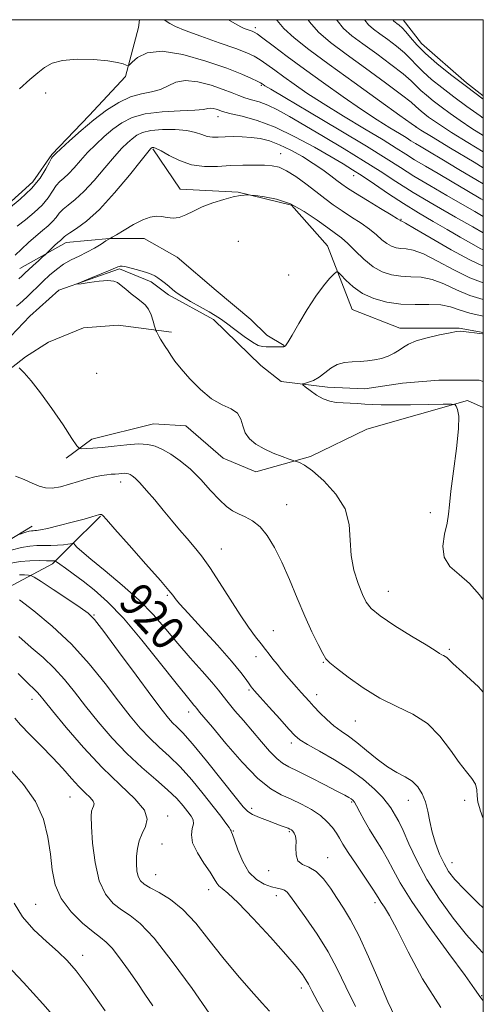
# Model space of a CAD drawing. Extents: x 2117300 to 2120200, y 294800 to 297700.
# Drawn here: x 2119891 to 2120000, y 297268 to 297500 of the extents above; entities that cross this region are included whole.
import ezdxf

# ---------------------------------------------------------------- set-up
doc = ezdxf.new("R2010")
doc.units = 0
doc.header["$MEASUREMENT"] = 0
doc.linetypes.add('rvrstm', pattern=[117.1, 50, -3.9, 0.5, -3.9, 0.5, -3.9, 0.5, -3.9, 50])
for name, color, linetype, lineweight in [('BREAKLINE DTM HARD', 7, 'Continuous', 0), ('CONTOUR INDEX', 41, 'Continuous', 13), ('CONTOUR INDEX LABEL', 244, 'Continuous', 0), ('CONTOUR INTERMEDIATE', 44, 'Continuous', 0), ('GRID LINE', 7, 'Continuous', 0), ('SPOT ELEVATION DTM', 2, 'Continuous', 13), ('STREAM - RIVER SINGLE LINE', 142, 'rvrstm', 0)]:
    doc.layers.add(name, color=color, linetype=linetype, lineweight=lineweight)
doc.styles.add('Style-WORKING', font='WORKING.shx')

msp = doc.modelspace()

# ---------------------------------------------------------------- linework, layer by layer
at = {"layer": 'BREAKLINE DTM HARD'}
for points in [[(2119683.407, 297500, 925.72), (2119684.7, 297499.01, 925.69), (2119684.29, 297484.93, 924.84), (2119683.47, 297469.25, 924.68), (2119684.27, 297454.78, 924.44), (2119692.29, 297438.28, 924.36), (2119706.76, 297425.81, 924.8), (2119725.25, 297419.36, 924.16), (2119736.11, 297419.75, 923.72), (2119751.79, 297422.95, 923.16), (2119765.46, 297421.74, 922.03), (2119773.1, 297414.89, 921.87), (2119783.54, 297404.83, 922.71), (2119796.8, 297393.56, 922.11), (2119811.68, 297384.3, 921.51), (2119831.37, 297375.84, 920.7), (2119840.22, 297373.42, 921.14), (2119852.68, 297373.01, 920.7), (2119870.37, 297370.98, 919.7), (2119882.44, 297373.79, 919.42), (2119893.7, 297380.61, 917.41)], [(2119918.985, 297500, 925.218), (2119918.77, 297498.15, 924.93), (2119915.7, 297486.58, 923.75), (2119907.18, 297477.4, 922.51), (2119898.32, 297468.21, 922.18), (2119893.89, 297461.75, 922.77), (2119883.67, 297452.57, 922.18), (2119875.49, 297443.38, 921.72), (2119866.29, 297433.18, 920.31), (2119859.48, 297425.7, 919.56), (2119850.29, 297420.26, 919.3), (2119837.35, 297414.82, 919.23)], [(2119981.153, 297500, 938.761), (2119985.48, 297494.35, 938.85), (2119996.03, 297485.15, 938.46), (2120000, 297482.067, 938.364)], [(2119922.15, 297469.56, 915.83), (2119928.61, 297460.02, 914.68), (2119942.22, 297459.33, 914.09), (2119954.82, 297456.25, 913.63), (2119963.32, 297446.72, 912.71), (2119969.09, 297431.73, 910.91), (2119980.32, 297427.3, 910.49), (2119994.28, 297427.29, 910.09), (2120000, 297426.266, 910.056)], [(2119890.81, 297441.33, 916.74), (2119901.71, 297447.45, 915.43), (2119911.92, 297448.46, 914.02), (2119920.09, 297448.45, 913.4), (2119927.91, 297444.02, 913.21), (2119937.1, 297436.18, 913.43), (2119945.26, 297429.37, 913.01), (2119949, 297425.62, 912.42), (2119953.09, 297423.24, 912.06)], [(2119825.41, 297390.67, 916.58), (2119833.24, 297393.72, 916.71), (2119837.33, 297394.74, 916.64), (2119845.49, 297389.29, 917.01), (2119854, 297386.9, 916.87), (2119862.17, 297386.89, 916.74), (2119868.64, 297392.67, 916.35), (2119874.78, 297402.54, 915.63), (2119882.96, 297413.42, 914.81), (2119892.15, 297420.56, 913.73), (2119897.6, 297423.96, 913.47), (2119905.78, 297427.36, 912.81), (2119913.95, 297428.04, 912.48), (2119926.54, 297426.32, 911.8)], [(2119901.76, 297396.69, 914.67), (2119907.79, 297401.11, 913.3), (2119922.27, 297404.72, 912.82), (2119929.91, 297404.31, 912.38), (2119938.75, 297396.66, 912.74), (2119946.39, 297393.44, 912.54), (2119959.26, 297397.04, 911.78), (2119972.53, 297403.47, 910.77), (2119996.27, 297410.28, 909.89), (2120000, 297408.558, 908.94)], [(2119726.84, 297398.85, 943.46), (2119733.68, 297403.27, 942.9), (2119746.55, 297404.06, 940.85), (2119757.81, 297403.24, 938.64), (2119767.06, 297400.82, 938.56), (2119777.1, 297394.38, 938.31), (2119790.36, 297380.7, 937.51), (2119803.62, 297369.03, 937.47), (2119821.31, 297361.37, 938.11), (2119834.57, 297355.73, 936.14), (2119845.43, 297356.53, 934.98), (2119857.49, 297358.13, 931.64), (2119873.18, 297360.52, 930.88), (2119888.06, 297366.14, 925.81), (2119898.52, 297371.76, 922.35), (2119902.54, 297375.78, 920.26), (2119909.79, 297383.01, 918.09)]]:
    msp.add_polyline3d(points, dxfattribs=at)
at = {"layer": 'CONTOUR INDEX', "flags": 128}
for points, elevation in [([(2119951.27, 297500), (2119951.419, 297499.826), (2119953.039, 297497.921), (2119955.446, 297495.715), (2119958.931, 297492.971), (2119963.657, 297489.473), (2119969.544, 297485.195), (2119975.536, 297480.868), (2119980.334, 297477.414), (2119982.994, 297475.502), (2119983.991, 297474.788), (2119984.151, 297474.675), (2119984.166, 297474.665), (2119984.178, 297474.658), (2119984.188, 297474.652), (2119984.332, 297474.564), (2119985.265, 297473.995), (2119987.774, 297472.463), (2119992.291, 297469.713), (2119997.833, 297466.384), (2120000, 297465.123)], 930), ([(2119890.226, 297451.347), (2119892.131, 297452.855), (2119894.184, 297454.543), (2119896.046, 297456.306), (2119897.463, 297458.034), (2119898.526, 297459.602), (2119899.409, 297460.885), (2119900.272, 297461.824), (2119901.206, 297462.647), (2119902.288, 297463.652), (2119903.579, 297465.06), (2119905.084, 297466.789), (2119906.794, 297468.68), (2119908.687, 297470.592), (2119910.697, 297472.443), (2119912.746, 297474.169), (2119914.831, 297475.7), (2119917.251, 297476.952), (2119920.381, 297477.836), (2119924.383, 297478.31), (2119928.562, 297478.517), (2119932.011, 297478.647), (2119934.074, 297478.842), (2119935.107, 297479.044), (2119935.715, 297479.145), (2119936.383, 297479.073), (2119937.106, 297478.881), (2119937.755, 297478.656), (2119938.301, 297478.455), (2119939.102, 297478.216), (2119940.615, 297477.848), (2119943.183, 297477.243), (2119946.7, 297476.238), (2119950.944, 297474.652), (2119955.633, 297472.42), (2119960.234, 297469.928), (2119964.149, 297467.677), (2119966.992, 297466.011), (2119969.218, 297464.651), (2119971.493, 297463.164), (2119974.33, 297461.228), (2119977.641, 297458.975), (2119981.182, 297456.653), (2119984.741, 297454.461), (2119988.21, 297452.423), (2119991.51, 297450.517), (2119994.549, 297448.748), (2119997.187, 297447.227), (2119999.273, 297446.09), (2120000, 297445.753)], 920), ([(2120000, 297363.253), (2119999.072, 297364.467), (2119996.744, 297367.111), (2119994.308, 297369.236), (2119992.148, 297371.149), (2119990.757, 297373.284), (2119990.454, 297375.927), (2119990.868, 297378.77), (2119991.453, 297381.359), (2119991.797, 297383.454), (2119992.019, 297385.688), (2119992.368, 297388.908), (2119993.002, 297393.613), (2119993.708, 297398.903), (2119994.178, 297403.53), (2119994.198, 297406.54), (2119993.919, 297408.163), (2119993.584, 297408.924), (2119993.285, 297409.277), (2119992.503, 297409.394), (2119990.569, 297409.374), (2119987.098, 297409.306), (2119982.849, 297409.239), (2119978.865, 297409.21), (2119975.937, 297409.245), (2119973.848, 297409.325), (2119972.127, 297409.42), (2119970.395, 297409.507), (2119968.642, 297409.59), (2119966.949, 297409.677), (2119965.367, 297409.8), (2119963.841, 297410.073), (2119962.288, 297410.629), (2119960.677, 297411.534), (2119959.187, 297412.566), (2119958.052, 297413.432), (2119957.458, 297413.922), (2119957.413, 297414.144), (2119957.879, 297414.291), (2119958.794, 297414.536), (2119960.008, 297414.981), (2119961.347, 297415.71), (2119962.681, 297416.747), (2119964.06, 297417.86), (2119965.575, 297418.756), (2119967.287, 297419.225), (2119969.118, 297419.385), (2119970.961, 297419.439), (2119972.724, 297419.559), (2119974.404, 297419.797), (2119976.014, 297420.179), (2119977.554, 297420.714), (2119978.965, 297421.364), (2119980.172, 297422.077), (2119981.185, 297422.81), (2119982.362, 297423.553), (2119984.146, 297424.306), (2119986.783, 297425.052), (2119989.716, 297425.72), (2119992.192, 297426.221), (2119993.677, 297426.493), (2119994.536, 297426.567), (2119995.354, 297426.5), (2119996.556, 297426.347), (2119997.925, 297426.167), (2119999.083, 297426.019), (2119999.805, 297425.938), (2120000, 297425.917)], 910), ([(2120000, 297268.744), (2119999.51, 297269.37), (2119999.181, 297269.797), (2119998.866, 297270.271), (2119997.932, 297271.614), (2119995.715, 297274.683), (2119991.863, 297279.941), (2119987.276, 297286.28), (2119983.165, 297292.2), (2119980.432, 297296.558), (2119978.743, 297299.644), (2119977.458, 297302.104), (2119976.066, 297304.473), (2119974.584, 297306.828), (2119973.162, 297309.129), (2119971.925, 297311.316), (2119970.914, 297313.231), (2119970.148, 297314.695), (2119969.621, 297315.592), (2119969.236, 297316.074), (2119968.87, 297316.359), (2119968.36, 297316.663), (2119967.371, 297317.196), (2119965.528, 297318.164), (2119962.646, 297319.67), (2119959.313, 297321.391), (2119956.31, 297322.902), (2119954.203, 297323.921), (2119952.708, 297324.758), (2119951.327, 297325.87), (2119949.664, 297327.597), (2119947.725, 297329.818), (2119945.622, 297332.293), (2119943.479, 297334.792), (2119941.49, 297337.114), (2119939.862, 297339.067), (2119938.688, 297340.569), (2119937.588, 297341.994), (2119936.067, 297343.827), (2119933.775, 297346.417), (2119930.957, 297349.571), (2119928.004, 297352.96), (2119925.183, 297356.327), (2119922.269, 297359.695), (2119918.911, 297363.156), (2119914.941, 297366.723), (2119910.91, 297370.075), (2119907.549, 297372.812), (2119905.403, 297374.641), (2119904.267, 297375.706), (2119903.748, 297376.261), (2119903.499, 297376.53), (2119903.339, 297376.611), (2119903.129, 297376.575), (2119902.744, 297376.484), (2119902.092, 297376.369), (2119901.095, 297376.25), (2119899.717, 297376.148), (2119898.1, 297376.076), (2119896.434, 297376.042), (2119894.837, 297376.031), (2119893.156, 297375.932), (2119891.17, 297375.61), (2119888.773, 297374.99)], 920), ([(2119949.624, 297266.349), (2119947.942, 297268.222), (2119945.34, 297271.094), (2119942.087, 297274.805), (2119938.636, 297278.953), (2119935.353, 297283.147), (2119932.249, 297287.037), (2119929.246, 297290.282), (2119926.32, 297292.642), (2119923.665, 297294.258), (2119921.529, 297295.37), (2119920.086, 297296.217), (2119919.212, 297297.028), (2119918.707, 297298.031), (2119918.406, 297299.394), (2119918.274, 297301.039), (2119918.31, 297302.83), (2119918.519, 297304.646), (2119918.935, 297306.434), (2119919.597, 297308.157), (2119920.425, 297309.819), (2119920.85, 297311.597), (2119920.184, 297313.711), (2119917.941, 297316.359), (2119914.446, 297319.658), (2119910.226, 297323.706), (2119905.811, 297328.443), (2119901.733, 297333.182), (2119898.526, 297337.079), (2119896.553, 297339.522), (2119895.496, 297340.823), (2119894.867, 297341.527), (2119894.168, 297342.194), (2119892.866, 297343.449), (2119890.42, 297345.934)], 930)]:
    msp.add_lwpolyline(points, dxfattribs=dict(at, elevation=elevation))
at = {"layer": 'CONTOUR INTERMEDIATE', "flags": 128}
for points, elevation in [([(2119924.766, 297500), (2119925.075, 297499.806), (2119926.123, 297499.124), (2119927.457, 297498.406), (2119929.773, 297497.436), (2119933.475, 297496.085), (2119937.793, 297494.575), (2119941.664, 297493.211), (2119944.301, 297492.209), (2119946.024, 297491.41), (2119947.429, 297490.562), (2119949.013, 297489.462), (2119950.872, 297488.105), (2119953.002, 297486.534), (2119955.447, 297484.765), (2119958.442, 297482.703), (2119962.274, 297480.223), (2119967.031, 297477.298), (2119972.025, 297474.292), (2119976.375, 297471.667), (2119979.459, 297469.746), (2119981.712, 297468.303), (2119983.829, 297466.976), (2119986.369, 297465.465), (2119989.35, 297463.732), (2119992.651, 297461.803), (2119996.115, 297459.742), (2119999.425, 297457.768), (2120000, 297457.433)], 926), ([(2119939.936, 297500), (2119942.038, 297498.784), (2119943.032, 297498.222), (2119943.529, 297497.998), (2119944.146, 297497.773), (2119944.866, 297497.521), (2119945.511, 297497.294), (2119946.01, 297497.081), (2119946.718, 297496.63), (2119948.095, 297495.625), (2119950.49, 297493.834), (2119953.807, 297491.356), (2119957.84, 297488.373), (2119962.35, 297485.09), (2119966.971, 297481.799), (2119971.304, 297478.819), (2119975.013, 297476.4), (2119978.008, 297474.54), (2119980.263, 297473.171), (2119981.813, 297472.205), (2119982.945, 297471.481), (2119984.009, 297470.814), (2119985.351, 297470.014), (2119987.307, 297468.863), (2119990.212, 297467.133), (2119994.203, 297464.728), (2119998.629, 297462.076), (2120000, 297461.278)], 928), ([(2119958.772, 297500), (2119959.052, 297499.526), (2119961.195, 297497.027), (2119963.994, 297494.614), (2119967.667, 297491.865), (2119972.236, 297488.541), (2119976.923, 297485.129), (2119980.752, 297482.299), (2119983.022, 297480.533), (2119984.126, 297479.578), (2119984.731, 297478.993), (2119985.389, 297478.413), (2119986.194, 297477.766), (2119987.125, 297477.057), (2119988.237, 297476.246), (2119989.89, 297475.124), (2119992.519, 297473.436), (2119996.359, 297471.056), (2120000, 297468.874)], 932), ([(2119965.427, 297500), (2119965.541, 297499.8), (2119967.084, 297497.946), (2119969.068, 297496.212), (2119971.657, 297494.271), (2119974.882, 297491.92), (2119978.237, 297489.443), (2119981.084, 297487.247), (2119982.97, 297485.625), (2119984.203, 297484.415), (2119985.278, 297483.34), (2119986.6, 297482.173), (2119988.219, 297480.872), (2119990.09, 297479.447), (2119992.192, 297477.9), (2119994.582, 297476.213), (2119997.337, 297474.364), (2120000, 297472.672)], 934), ([(2119972.033, 297500), (2119972.1, 297499.884), (2119972.994, 297498.809), (2119974.145, 297497.803), (2119975.646, 297496.678), (2119977.527, 297495.299), (2119979.552, 297493.756), (2119981.415, 297492.195), (2119982.918, 297490.716), (2119984.279, 297489.251), (2119985.824, 297487.687), (2119987.812, 297485.933), (2119990.243, 297483.979), (2119993.055, 297481.838), (2119996.147, 297479.553), (2119999.275, 297477.302), (2120000, 297476.796)], 936), ([(2119978.639, 297500), (2119978.658, 297499.968), (2119978.904, 297499.672), (2119979.221, 297499.395), (2119979.635, 297499.084), (2119980.173, 297498.678), (2119980.866, 297498.07), (2119981.746, 297497.143), (2119982.865, 297495.807), (2119984.356, 297494.088), (2119986.371, 297492.034), (2119989.023, 297489.693), (2119992.267, 297487.086), (2119996.019, 297484.228), (2120000, 297481.282)], 938), ([(2119890.711, 297483.668), (2119893.162, 297485.88), (2119895.039, 297487.472), (2119896.633, 297488.765), (2119898.409, 297489.769), (2119900.876, 297490.413), (2119904.318, 297490.658), (2119908.138, 297490.587), (2119911.512, 297490.314), (2119913.81, 297489.945), (2119915.155, 297489.569), (2119915.861, 297489.267), (2119916.24, 297489.136), (2119916.607, 297489.316), (2119917.278, 297489.963), (2119918.569, 297491.095), (2119920.81, 297492.185), (2119924.33, 297492.567), (2119929.228, 297491.79), (2119934.665, 297490.246), (2119939.571, 297488.539), (2119943.112, 297487.163), (2119945.394, 297486.169), (2119946.763, 297485.5), (2119947.536, 297485.09), (2119947.937, 297484.853), (2119948.164, 297484.694), (2119948.543, 297484.441), (2119949.914, 297483.607), (2119953.244, 297481.628), (2119959.049, 297478.196), (2119966.043, 297474.044), (2119972.486, 297470.162), (2119977.106, 297467.286), (2119980.479, 297465.125), (2119983.649, 297463.138), (2119987.388, 297460.915), (2119991.392, 297458.6), (2119995.09, 297456.472), (2119998.027, 297454.756), (2120000, 297453.59)], 924), ([(2119888.138, 297455.411), (2119890.916, 297457.671), (2119893.567, 297460.182), (2119895.583, 297462.653), (2119896.962, 297464.825), (2119897.829, 297466.442), (2119898.309, 297467.338), (2119898.537, 297467.708), (2119898.648, 297467.834), (2119898.809, 297468), (2119899.313, 297468.491), (2119900.487, 297469.595), (2119902.543, 297471.483), (2119905.243, 297473.875), (2119908.235, 297476.379), (2119911.222, 297478.645), (2119914.115, 297480.499), (2119916.88, 297481.813), (2119919.478, 297482.54), (2119921.851, 297482.979), (2119923.939, 297483.509), (2119925.755, 297484.373), (2119927.604, 297485.254), (2119929.864, 297485.697), (2119932.76, 297485.384), (2119935.892, 297484.551), (2119938.707, 297483.576), (2119940.802, 297482.762), (2119942.385, 297482.125), (2119943.816, 297481.609), (2119945.397, 297481.143), (2119947.196, 297480.601), (2119949.226, 297479.84), (2119951.538, 297478.73), (2119954.353, 297477.175), (2119957.934, 297475.093), (2119962.391, 297472.471), (2119967.232, 297469.582), (2119971.811, 297466.768), (2119975.704, 297464.266), (2119979.366, 297461.878), (2119983.469, 297459.3), (2119988.406, 297456.366), (2119993.435, 297453.469), (2119997.529, 297451.142), (2119999.939, 297449.77), (2120000, 297449.735)], 922), ([(2119889.733, 297444.497), (2119891.213, 297445.907), (2119892.891, 297447.479), (2119894.582, 297448.998), (2119896.125, 297450.299), (2119897.453, 297451.415), (2119898.525, 297452.43), (2119899.343, 297453.414), (2119900.089, 297454.38), (2119900.989, 297455.328), (2119902.234, 297456.31), (2119903.876, 297457.587), (2119905.929, 297459.471), (2119908.35, 297462.12), (2119910.855, 297465.086), (2119913.1, 297467.766), (2119914.83, 297469.701), (2119916.151, 297471.011), (2119917.256, 297471.958), (2119918.359, 297472.755), (2119919.744, 297473.406), (2119921.713, 297473.865), (2119924.423, 297474.094), (2119927.438, 297474.087), (2119930.179, 297473.847), (2119932.212, 297473.404), (2119933.693, 297472.901), (2119934.925, 297472.504), (2119936.178, 297472.338), (2119937.573, 297472.343), (2119939.197, 297472.411), (2119941.101, 297472.449), (2119943.192, 297472.412), (2119945.337, 297472.266), (2119947.452, 297471.966), (2119949.626, 297471.425), (2119951.997, 297470.542), (2119954.636, 297469.265), (2119957.369, 297467.729), (2119959.955, 297466.115), (2119962.197, 297464.586), (2119964.056, 297463.225), (2119965.532, 297462.095), (2119966.711, 297461.198), (2119968.002, 297460.292), (2119969.901, 297459.074), (2119972.685, 297457.37), (2119975.762, 297455.514), (2119978.326, 297453.974), (2119979.775, 297453.092), (2119980.342, 297452.735), (2119980.469, 297452.648), (2119980.522, 297452.618), (2119980.575, 297452.601), (2119980.629, 297452.593), (2119980.797, 297452.524), (2119981.638, 297452.054), (2119983.823, 297450.776), (2119987.715, 297448.48), (2119992.449, 297445.748), (2119996.85, 297443.361), (2120000, 297441.914)], 918), ([(2119890.568, 297438.92), (2119891.393, 297439.663), (2119892.069, 297440.297), (2119892.872, 297441.051), (2119893.982, 297442.074), (2119895.189, 297443.174), (2119896.183, 297444.076), (2119896.755, 297444.596), (2119897.097, 297444.914), (2119897.504, 297445.303), (2119898.185, 297445.957), (2119899.02, 297446.75), (2119899.803, 297447.48), (2119900.375, 297447.989), (2119900.754, 297448.318), (2119901.004, 297448.555), (2119901.223, 297448.794), (2119901.653, 297449.157), (2119902.57, 297449.771), (2119904.197, 297450.796), (2119906.545, 297452.527), (2119909.569, 297455.289), (2119913.121, 297459.181), (2119916.626, 297463.384), (2119919.406, 297466.851), (2119920.974, 297468.81), (2119921.605, 297469.579), (2119921.767, 297469.748), (2119921.853, 297469.81), (2119921.962, 297469.861), (2119922.116, 297469.897), (2119922.377, 297469.885), (2119922.957, 297469.671), (2119924.103, 297469.073), (2119925.986, 297468.007), (2119928.457, 297466.787), (2119931.29, 297465.825), (2119934.285, 297465.422), (2119937.347, 297465.432), (2119940.408, 297465.597), (2119943.384, 297465.705), (2119946.122, 297465.73), (2119948.452, 297465.692), (2119950.292, 297465.574), (2119951.91, 297465.211), (2119953.662, 297464.404), (2119955.8, 297463.033), (2119958.17, 297461.306), (2119960.512, 297459.512), (2119962.641, 297457.876), (2119964.656, 297456.377), (2119966.728, 297454.932), (2119968.961, 297453.477), (2119971.195, 297452.028), (2119973.198, 297450.621), (2119974.806, 297449.299), (2119976.105, 297448.136), (2119977.245, 297447.213), (2119978.352, 297446.588), (2119979.468, 297446.222), (2119980.608, 297446.055), (2119981.846, 297445.975), (2119983.484, 297445.671), (2119985.878, 297444.781), (2119989.224, 297443.101), (2119993.08, 297441.047), (2119996.843, 297439.19), (2120000, 297437.977)], 916), ([(2119890.041, 297432.458), (2119890.817, 297433.075), (2119891.637, 297433.786), (2119892.574, 297434.664), (2119893.681, 297435.758), (2119894.946, 297437.023), (2119896.34, 297438.39), (2119897.838, 297439.79), (2119899.438, 297441.138), (2119901.14, 297442.348), (2119902.936, 297443.367), (2119904.783, 297444.275), (2119906.628, 297445.187), (2119908.399, 297446.171), (2119909.949, 297447.109), (2119911.11, 297447.842), (2119911.774, 297448.252), (2119912.06, 297448.414), (2119912.143, 297448.449), (2119912.224, 297448.489), (2119912.598, 297448.716), (2119913.586, 297449.327), (2119915.374, 297450.42), (2119917.602, 297451.714), (2119919.777, 297452.83), (2119921.521, 297453.477), (2119922.927, 297453.7), (2119924.203, 297453.629), (2119925.524, 297453.411), (2119926.919, 297453.257), (2119928.385, 297453.393), (2119929.94, 297453.974), (2119931.7, 297454.871), (2119933.804, 297455.883), (2119936.301, 297456.831), (2119938.872, 297457.629), (2119941.11, 297458.211), (2119942.699, 297458.538), (2119943.702, 297458.675), (2119944.275, 297458.711), (2119944.624, 297458.716), (2119945.156, 297458.675), (2119946.325, 297458.552), (2119948.452, 297458.283), (2119951.313, 297457.69), (2119954.551, 297456.564), (2119957.821, 297454.81), (2119960.842, 297452.783), (2119963.346, 297450.951), (2119965.176, 297449.633), (2119966.619, 297448.548), (2119968.07, 297447.268), (2119969.837, 297445.506), (2119971.868, 297443.537), (2119974.021, 297441.778), (2119976.183, 297440.557), (2119978.361, 297439.844), (2119980.586, 297439.518), (2119982.896, 297439.426), (2119985.33, 297439.287), (2119987.933, 297438.787), (2119990.733, 297437.723), (2119993.712, 297436.346), (2119996.836, 297435.018), (2120000, 297434.036)], 914), ([(2120000, 297341.538), (2119998.884, 297342.75), (2119995.097, 297346.221), (2119992.851, 297348.284), (2119991.841, 297349.277), (2119991.419, 297349.687), (2119991.052, 297349.927), (2119990.647, 297350.124), (2119990.222, 297350.334), (2119989.703, 297350.652), (2119988.653, 297351.321), (2119986.543, 297352.627), (2119983.109, 297354.714), (2119979.143, 297357.172), (2119975.703, 297359.454), (2119973.565, 297361.189), (2119972.381, 297362.716), (2119971.524, 297364.555), (2119970.523, 297367.096), (2119969.533, 297370.229), (2119968.864, 297373.715), (2119968.664, 297377.345), (2119968.412, 297381.023), (2119967.423, 297384.679), (2119965.255, 297388.203), (2119962.447, 297391.306), (2119959.779, 297393.656), (2119957.869, 297395.034), (2119956.681, 297395.664), (2119956.011, 297395.879), (2119955.628, 297395.979), (2119955.174, 297396.127), (2119954.258, 297396.45), (2119952.621, 297397.042), (2119950.519, 297397.866), (2119948.338, 297398.853), (2119946.417, 297399.954), (2119944.895, 297401.197), (2119943.864, 297402.626), (2119943.322, 297404.243), (2119942.889, 297405.858), (2119942.096, 297407.233), (2119940.586, 297408.249), (2119938.47, 297409.243), (2119935.977, 297410.672), (2119933.342, 297412.827), (2119930.848, 297415.351), (2119928.786, 297417.724), (2119927.357, 297419.547), (2119926.415, 297420.899), (2119925.723, 297421.983), (2119925.089, 297422.964), (2119924.497, 297423.872), (2119923.975, 297424.703), (2119923.547, 297425.444), (2119923.222, 297426.056), (2119923.002, 297426.493), (2119922.876, 297426.762), (2119922.766, 297427.09), (2119922.577, 297427.76), (2119922.234, 297428.945), (2119921.733, 297430.4), (2119921.091, 297431.77), (2119920.317, 297432.798), (2119919.396, 297433.611), (2119918.308, 297434.434), (2119917.064, 297435.423), (2119915.806, 297436.467), (2119914.708, 297437.389), (2119913.847, 297438.041), (2119912.922, 297438.405), (2119911.538, 297438.491), (2119909.467, 297438.333), (2119907.162, 297438.047), (2119905.246, 297437.772), (2119904.241, 297437.639), (2119904.279, 297437.756), (2119905.393, 297438.223), (2119907.489, 297439.075), (2119909.97, 297440.087), (2119912.111, 297440.969), (2119913.372, 297441.501), (2119913.939, 297441.751), (2119914.182, 297441.857), (2119914.441, 297441.922), (2119914.941, 297441.906), (2119915.88, 297441.731), (2119917.356, 297441.354), (2119919.074, 297440.865), (2119920.642, 297440.385), (2119921.771, 297439.998), (2119922.594, 297439.631), (2119923.35, 297439.172), (2119924.217, 297438.544), (2119925.138, 297437.815), (2119925.995, 297437.089), (2119926.745, 297436.429), (2119927.64, 297435.72), (2119929.006, 297434.81), (2119931.028, 297433.611), (2119933.331, 297432.308), (2119935.394, 297431.153), (2119936.868, 297430.303), (2119938.071, 297429.524), (2119939.491, 297428.488), (2119941.453, 297426.99), (2119943.646, 297425.341), (2119945.598, 297423.977), (2119946.97, 297423.221), (2119947.954, 297422.944), (2119948.875, 297422.902), (2119949.965, 297422.893), (2119951.092, 297422.883), (2119952.027, 297422.881), (2119952.604, 297422.892), (2119952.898, 297422.912), (2119953.041, 297422.937), (2119953.149, 297422.964), (2119953.259, 297423.013), (2119953.387, 297423.107), (2119953.585, 297423.334), (2119954.045, 297424.043), (2119954.989, 297425.649), (2119956.551, 297428.375), (2119958.503, 297431.685), (2119960.521, 297434.852), (2119962.325, 297437.291), (2119963.785, 297438.979), (2119964.814, 297440.032), (2119965.396, 297440.541), (2119965.826, 297440.489), (2119966.47, 297439.83), (2119967.629, 297438.583), (2119969.336, 297437.024), (2119971.556, 297435.493), (2119974.239, 297434.275), (2119977.282, 297433.434), (2119980.565, 297432.98), (2119983.945, 297432.877), (2119987.177, 297432.904), (2119989.988, 297432.792), (2119992.243, 297432.345), (2119994.343, 297431.645), (2119996.828, 297430.847), (2120000, 297430.094)], 912), ([(2120000, 297311.694), (2119999.283, 297313.691), (2119999.153, 297314.076), (2119998.742, 297315.586), (2119998.589, 297317.043), (2119998.478, 297318.465), (2119998.125, 297319.824), (2119997.302, 297321.15), (2119996.01, 297322.726), (2119994.31, 297324.896), (2119992.242, 297327.843), (2119989.768, 297331.11), (2119986.828, 297334.077), (2119983.403, 297336.317), (2119979.622, 297338.158), (2119975.652, 297340.122), (2119971.704, 297342.549), (2119968.162, 297345.069), (2119965.456, 297347.134), (2119963.849, 297348.398), (2119962.94, 297349.328), (2119962.163, 297350.597), (2119961.063, 297352.737), (2119959.631, 297355.739), (2119957.97, 297359.452), (2119956.178, 297363.682), (2119954.338, 297368.056), (2119952.527, 297372.153), (2119950.799, 297375.623), (2119949.115, 297378.393), (2119947.412, 297380.459), (2119945.654, 297381.857), (2119943.92, 297382.794), (2119942.318, 297383.516), (2119940.897, 297384.27), (2119939.477, 297385.3), (2119937.821, 297386.851), (2119935.764, 297389.054), (2119933.424, 297391.592), (2119930.988, 297394.034), (2119928.626, 297396.033), (2119926.427, 297397.564), (2119924.457, 297398.686), (2119922.718, 297399.451), (2119920.938, 297399.882), (2119918.777, 297399.995), (2119916.03, 297399.829), (2119913.029, 297399.514), (2119910.242, 297399.198), (2119908.048, 297398.999), (2119906.474, 297398.906), (2119905.461, 297398.872), (2119904.871, 297398.949), (2119904.253, 297399.586), (2119903.076, 297401.327), (2119900.988, 297404.475), (2119898.35, 297408.362), (2119895.7, 297412.074), (2119893.49, 297414.88), (2119891.817, 297416.774), (2119890.695, 297417.93)], 914), ([(2120000, 297290.66), (2119998.821, 297291.788), (2119995.536, 297294.999), (2119993.288, 297297.378), (2119991.838, 297299.246), (2119990.761, 297301.107), (2119989.719, 297303.346), (2119988.738, 297305.879), (2119987.933, 297308.507), (2119987.37, 297311.055), (2119986.915, 297313.447), (2119986.385, 297315.634), (2119985.623, 297317.569), (2119984.581, 297319.215), (2119983.236, 297320.539), (2119981.577, 297321.568), (2119979.623, 297322.57), (2119977.405, 297323.877), (2119974.979, 297325.696), (2119972.519, 297327.751), (2119970.225, 297329.645), (2119968.241, 297331.097), (2119966.482, 297332.293), (2119964.806, 297333.534), (2119963.116, 297335.033), (2119961.501, 297336.647), (2119960.094, 297338.142), (2119958.979, 297339.354), (2119958.036, 297340.395), (2119957.094, 297341.449), (2119956.023, 297342.654), (2119954.853, 297343.986), (2119953.656, 297345.376), (2119952.497, 297346.759), (2119951.411, 297348.086), (2119950.43, 297349.31), (2119949.555, 297350.419), (2119948.672, 297351.551), (2119947.64, 297352.878), (2119946.334, 297354.575), (2119944.701, 297356.806), (2119942.703, 297359.739), (2119940.355, 297363.409), (2119937.885, 297367.329), (2119935.568, 297370.88), (2119933.605, 297373.616), (2119931.887, 297375.762), (2119930.224, 297377.714), (2119928.462, 297379.794), (2119926.585, 297382.037), (2119924.609, 297384.403), (2119922.582, 297386.816), (2119920.681, 297389.04), (2119919.112, 297390.802), (2119918.021, 297391.912), (2119917.312, 297392.504), (2119916.829, 297392.797), (2119916.427, 297392.973), (2119916.016, 297393.073), (2119915.518, 297393.099), (2119914.873, 297393.06), (2119914.107, 297392.985), (2119913.264, 297392.907), (2119912.365, 297392.843), (2119911.335, 297392.749), (2119910.077, 297392.565), (2119908.519, 297392.243), (2119906.693, 297391.782), (2119904.658, 297391.192), (2119902.493, 297390.514), (2119900.358, 297389.91), (2119898.435, 297389.571), (2119896.828, 297389.642), (2119895.349, 297390.071), (2119893.734, 297390.759), (2119891.812, 297391.595), (2119889.785, 297392.428)], 916), ([(2120000, 297279.95), (2119998.766, 297281.219), (2119996.038, 297284.304), (2119992.903, 297288.238), (2119989.67, 297292.729), (2119986.712, 297297.385), (2119984.324, 297301.833), (2119982.488, 297305.76), (2119981.105, 297308.873), (2119980.081, 297310.987), (2119979.322, 297312.349), (2119978.736, 297313.317), (2119978.201, 297314.224), (2119977.468, 297315.292), (2119976.256, 297316.719), (2119974.346, 297318.634), (2119971.756, 297320.891), (2119968.565, 297323.276), (2119964.941, 297325.58), (2119961.405, 297327.614), (2119958.568, 297329.196), (2119956.813, 297330.267), (2119955.608, 297331.277), (2119954.194, 297332.797), (2119952.046, 297335.186), (2119949.577, 297337.937), (2119947.432, 297340.33), (2119946.086, 297341.84), (2119945.337, 297342.732), (2119944.809, 297343.468), (2119944.123, 297344.49), (2119942.883, 297346.157), (2119940.685, 297348.807), (2119937.354, 297352.561), (2119933.619, 297356.661), (2119930.435, 297360.132), (2119928.516, 297362.25), (2119927.609, 297363.298), (2119927.221, 297363.811), (2119926.847, 297364.335), (2119925.936, 297365.467), (2119923.923, 297367.816), (2119920.527, 297371.681), (2119916.581, 297376.136), (2119913.202, 297379.941), (2119911.226, 297382.168), (2119910.376, 297383.106), (2119910.094, 297383.353), (2119909.907, 297383.408), (2119909.675, 297383.379), (2119909.342, 297383.278), (2119908.806, 297383.102), (2119907.787, 297382.796), (2119905.958, 297382.292), (2119903.18, 297381.565), (2119900.048, 297380.772), (2119897.343, 297380.114), (2119895.651, 297379.741), (2119894.775, 297379.596), (2119894.323, 297379.569), (2119893.954, 297379.565), (2119893.534, 297379.53), (2119892.981, 297379.423), (2119892.256, 297379.221), (2119891.496, 297378.979), (2119890.88, 297378.772), (2119890.481, 297378.663)], 918), ([(2119990.01, 297267.147), (2119985.697, 297273.97), (2119982.282, 297280.322), (2119979.706, 297285.459), (2119977.895, 297288.854), (2119976.699, 297290.839), (2119975.953, 297291.958), (2119975.453, 297292.749), (2119974.863, 297293.71), (2119973.81, 297295.335), (2119972.073, 297297.915), (2119970.024, 297300.941), (2119968.186, 297303.706), (2119966.941, 297305.684), (2119966.112, 297307.077), (2119965.382, 297308.269), (2119964.471, 297309.566), (2119963.246, 297310.972), (2119961.61, 297312.413), (2119959.522, 297313.818), (2119957.157, 297315.122), (2119954.745, 297316.261), (2119952.418, 297317.288), (2119949.921, 297318.72), (2119946.901, 297321.189), (2119943.189, 297325.035), (2119939.359, 297329.425), (2119936.17, 297333.235), (2119934.185, 297335.616), (2119933.176, 297336.816), (2119932.722, 297337.362), (2119932.451, 297337.708), (2119932.197, 297338.037), (2119931.846, 297338.46), (2119931.23, 297339.171), (2119929.969, 297340.693), (2119927.629, 297343.631), (2119923.978, 297348.292), (2119919.582, 297353.789), (2119915.21, 297358.938), (2119911.474, 297362.823), (2119908.364, 297365.593), (2119905.716, 297367.668), (2119903.414, 297369.383), (2119901.535, 297370.753), (2119900.206, 297371.708), (2119899.487, 297372.218), (2119899.181, 297372.404), (2119899.024, 297372.426), (2119898.764, 297372.418), (2119898.187, 297372.42), (2119897.088, 297372.447), (2119895.345, 297372.496), (2119893.179, 297372.486), (2119890.893, 297372.317), (2119888.74, 297371.934)], 922), ([(2119979.255, 297264.912), (2119977.536, 297268.534), (2119975.376, 297273.521), (2119972.959, 297279.106), (2119970.65, 297284.168), (2119968.719, 297287.879), (2119967.079, 297290.576), (2119965.553, 297292.886), (2119963.992, 297295.269), (2119962.363, 297297.519), (2119960.664, 297299.259), (2119958.935, 297300.265), (2119957.402, 297300.921), (2119956.333, 297301.762), (2119955.897, 297303.164), (2119955.865, 297304.866), (2119955.903, 297306.447), (2119955.755, 297307.58), (2119955.455, 297308.303), (2119955.109, 297308.747), (2119954.793, 297309.032), (2119954.45, 297309.235), (2119953.994, 297309.424), (2119953.332, 297309.663), (2119952.362, 297310.01), (2119950.978, 297310.521), (2119949.161, 297311.218), (2119947.239, 297311.993), (2119945.625, 297312.703), (2119944.541, 297313.347), (2119943.437, 297314.483), (2119941.573, 297316.81), (2119938.484, 297320.708), (2119934.818, 297325.282), (2119931.497, 297329.315), (2119929.222, 297331.9), (2119927.798, 297333.354), (2119926.808, 297334.302), (2119925.82, 297335.375), (2119924.345, 297337.222), (2119921.881, 297340.499), (2119918.187, 297345.504), (2119914.064, 297351.106), (2119910.573, 297355.821), (2119908.426, 297358.592), (2119906.934, 297360.091), (2119905.056, 297361.423), (2119902.09, 297363.399), (2119898.681, 297365.664), (2119895.809, 297367.57), (2119894.18, 297368.634), (2119893.406, 297369.033), (2119892.822, 297369.11), (2119891.912, 297369.141), (2119890.739, 297369.144)], 924), ([(2119969.904, 297267.423), (2119967.641, 297272.055), (2119965.609, 297276.253), (2119963.418, 297280.331), (2119960.827, 297284.471), (2119958.187, 297288.32), (2119955.997, 297291.391), (2119954.61, 297293.336), (2119953.797, 297294.371), (2119953.183, 297294.848), (2119952.441, 297295.092), (2119951.443, 297295.295), (2119950.11, 297295.617), (2119948.415, 297296.226), (2119946.557, 297297.316), (2119944.787, 297299.09), (2119943.314, 297301.604), (2119942.182, 297304.334), (2119941.392, 297306.61), (2119940.928, 297307.934), (2119940.709, 297308.5), (2119940.635, 297308.675), (2119940.6, 297308.792), (2119940.469, 297309.052), (2119940.098, 297309.621), (2119939.353, 297310.656), (2119938.137, 297312.271), (2119936.363, 297314.569), (2119934.008, 297317.552), (2119931.31, 297320.828), (2119928.57, 297323.9), (2119926.026, 297326.413), (2119923.667, 297328.557), (2119921.42, 297330.662), (2119919.192, 297333.032), (2119916.813, 297335.871), (2119914.096, 297339.359), (2119910.888, 297343.576), (2119907.175, 297348.208), (2119902.977, 297352.841), (2119898.427, 297357.088), (2119894.108, 297360.661), (2119890.717, 297363.296)], 926), ([(2119963.372, 297264.288), (2119961.052, 297268.47), (2119959.62, 297271.127), (2119958.81, 297272.662), (2119958.199, 297273.735), (2119957.37, 297274.963), (2119955.928, 297276.802), (2119953.486, 297279.664), (2119949.876, 297283.717), (2119945.813, 297288.139), (2119942.231, 297291.859), (2119939.844, 297294.095), (2119938.472, 297295.201), (2119937.716, 297295.817), (2119937.193, 297296.507), (2119936.599, 297297.531), (2119935.65, 297299.073), (2119934.198, 297301.216), (2119932.646, 297303.653), (2119931.532, 297305.977), (2119931.229, 297307.865), (2119931.439, 297309.33), (2119931.698, 297310.469), (2119931.625, 297311.395), (2119931.18, 297312.285), (2119930.406, 297313.331), (2119929.311, 297314.694), (2119927.775, 297316.411), (2119925.642, 297318.485), (2119922.83, 297320.926), (2119919.536, 297323.761), (2119916.032, 297327.023), (2119912.563, 297330.69), (2119909.281, 297334.52), (2119906.311, 297338.219), (2119903.721, 297341.549), (2119901.336, 297344.515), (2119898.922, 297347.184), (2119896.297, 297349.641), (2119893.487, 297352.055), (2119890.569, 297354.615)], 928), ([(2119935.449, 297265.862), (2119931.4, 297271.619), (2119926.742, 297278.023), (2119922.432, 297283.522), (2119919.194, 297286.976), (2119916.803, 297288.892), (2119914.8, 297290.192), (2119912.836, 297291.702), (2119911.007, 297293.866), (2119909.521, 297297.035), (2119908.531, 297301.325), (2119907.968, 297305.935), (2119907.706, 297309.83), (2119907.638, 297312.243), (2119907.718, 297313.479), (2119907.916, 297314.111), (2119908.173, 297314.627), (2119908.305, 297315.179), (2119908.099, 297315.834), (2119907.393, 297316.668), (2119906.239, 297317.776), (2119904.743, 297319.259), (2119902.984, 297321.187), (2119900.934, 297323.499), (2119898.54, 297326.103), (2119895.834, 297328.87), (2119893.176, 297331.529), (2119891.011, 297333.776), (2119889.644, 297335.409)], 932), ([(2119922.131, 297267.606), (2119920.293, 297270.333), (2119918.439, 297273.055), (2119916.39, 297276.001), (2119914.331, 297278.85), (2119912.537, 297281.145), (2119911.154, 297282.608), (2119909.827, 297283.688), (2119908.071, 297285.013), (2119905.594, 297287.068), (2119902.871, 297289.757), (2119900.566, 297292.839), (2119899.168, 297296.123), (2119898.449, 297299.61), (2119898.005, 297303.351), (2119897.441, 297307.361), (2119896.399, 297311.53), (2119894.532, 297315.712), (2119891.676, 297319.761), (2119888.4, 297323.517)], 934), ([(2119910.908, 297266.403), (2119906.932, 297272.048), (2119904.115, 297275.824), (2119901.988, 297278.272), (2119899.818, 297280.314), (2119897.082, 297282.7), (2119894.113, 297285.475), (2119891.456, 297288.513), (2119889.52, 297291.738)], 936), ([(2119900.674, 297262.897), (2119896.238, 297268.048), (2119891.667, 297273.08), (2119887.759, 297277.215)], 938)]:
    msp.add_lwpolyline(points, dxfattribs=dict(at, elevation=elevation))
at = {"layer": 'GRID LINE', "flags": 128}
msp.add_lwpolyline([(2117500, 295000), (2120000, 295000), (2120000, 297500), (2117500, 297500), (2117500, 295000)], dxfattribs=at)
at = {"layer": 'SPOT ELEVATION DTM'}
for p in [(2119946.28, 297498.11, 928.4), (2119947.68, 297484.51, 923.8), (2119896.91, 297482.7, 923.44), (2119937.47, 297477.18, 919.4), (2119984.19, 297474.69, 930.02), (2119952.29, 297468.45, 916.8), (2119969.46, 297463.26, 919.3), (2119980.63, 297452.92, 918.1), (2119942.28, 297447.76, 912.6), (2119954.14, 297439.81, 912.9), (2119908.91, 297416.61, 913.1), (2119914.54, 297391.03, 916.6), (2119953.68, 297385.69, 913.2), (2119987.55, 297383.82, 910.64), (2119938.32, 297375.27, 915.2), (2119977.64, 297365.24, 911.18), (2119925.57, 297364.35, 918.2), (2119908.25, 297359.68, 923.9), (2119950.56, 297356.02, 915.1), (2119991.97, 297351.56, 911.76), (2119946.42, 297349.86, 916.6), (2119962.29, 297348.51, 914.1), (2119944.84, 297342.03, 918.2), (2119893.65, 297339.83, 930.6), (2119960.76, 297340.92, 915.4), (2119930.58, 297336.85, 922.6), (2119969.87, 297334.73, 914.8), (2119954.78, 297329.52, 918.44), (2119902.66, 297316.79, 932.9), (2119968.99, 297315.62, 920.2), (2119982.36, 297316.04, 916.7), (2119995.6, 297315.97, 914.6), (2119925.64, 297312.34, 929.6), (2119945.45, 297314.12, 923.5), (2119941.09, 297308.81, 925.9), (2119954.28, 297308.62, 924.2), (2119924.29, 297305.68, 929.1), (2119963.34, 297302.49, 923.3), (2119992.63, 297301.29, 915.3), (2119922.84, 297298.48, 929.1), (2119949.44, 297299.39, 924.5), (2119935.33, 297294.94, 928.6), (2119951.25, 297293.52, 926.6), (2119894.55, 297291.53, 934.9), (2119974.51, 297291.91, 922.4), (2119905.61, 297279.48, 935.4), (2119957.11, 297271.79, 928.5), (2119999.64, 297269.93, 919.9)]:
    msp.add_point(p, dxfattribs=at)
at = {"layer": 'STREAM - RIVER SINGLE LINE'}
msp.add_polyline3d([(2119879.21, 297415.47, 912.75), (2119893.18, 297430.1, 912.36), (2119900, 297436.22, 912.06), (2119914.3, 297441.31, 911.83), (2119921.78, 297438.24, 911.67), (2119925.86, 297435.17, 911.7), (2119936.41, 297429.37, 911.7), (2119947.63, 297418.47, 911.31), (2119952.39, 297414.72, 910.36), (2119963.28, 297413.35, 909.54), (2119972.13, 297413.01, 909.54), (2119980.99, 297414.36, 909.28), (2119989.5, 297415.03, 908.49), (2119999.03, 297415.03, 908.42), (2120000, 297414.751, 908.288)], dxfattribs=at)

# ---------------------------------------------------------------- texts
at = {"layer": 'CONTOUR INDEX LABEL', "style": 'Style-WORKING', "width": 0.875}
msp.add_text('920', height=8, rotation=312.5, dxfattribs=at).set_placement((2119913.684, 297362.501, 920))

doc.saveas('drawing.dxf')
